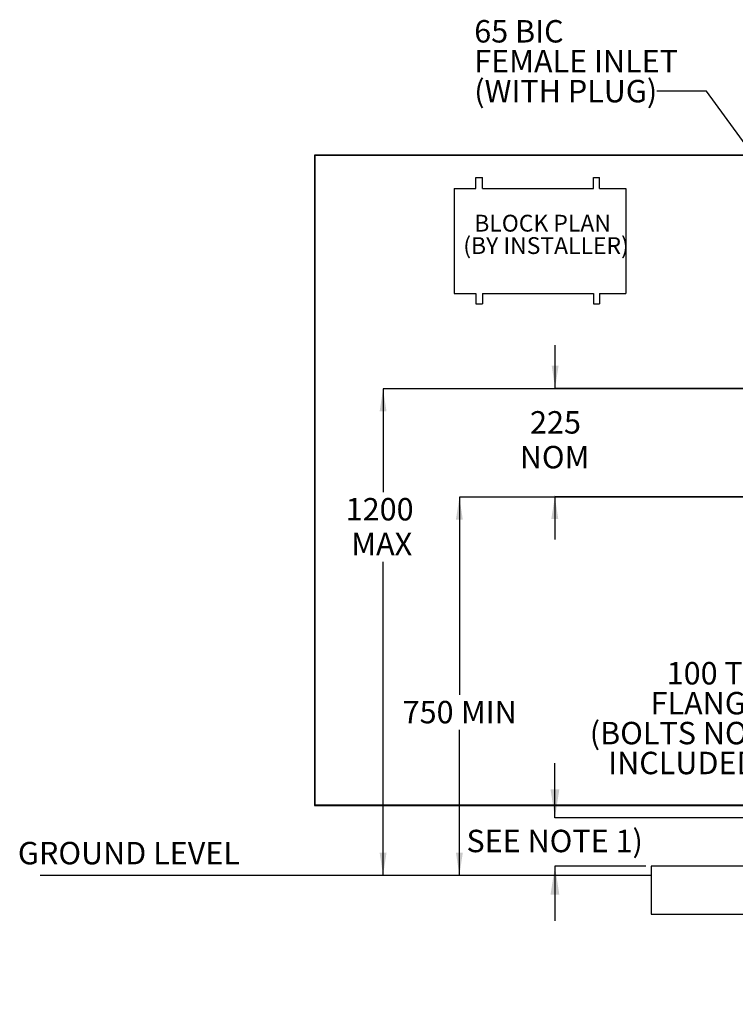
# Model space of a CAD drawing. Units: millimetres. Extents: x 641 to 6181, y 544 to 4001.
# Drawn here: x 1117 to 2604, y 690 to 2735 of the extents above; entities that cross this region are included whole.
import ezdxf

# ---------------------------------------------------------------- set-up
doc = ezdxf.new("R2010")
doc.units = ezdxf.units.MM
doc.header["$LTSCALE"] = 22
doc.layers.add('DIMENSIONS', color=7, linetype='Continuous')
doc.styles.add('SLDTEXTSTYLE0', font='TXT', dxfattribs={"width": 0.7})
doc.dimstyles.new('SLDDIMSTYLE1', dxfattribs={"dimtxt": 59.108622, "dimasz": 46.566667, "dimexe": 0, "dimexo": 0.0625, "dimgap": 14.777156, "dimtad": 0, "dimtih": 1, "dimtoh": 1, "dimdec": 0, "dimrnd": 1e-09, "dimzin": 12, "dimdsep": 46, "dimtxsty": 'SLDTEXTSTYLE0', "dimsah": 1, "dimcen": 0.09, "dimadec": 0, "dimazin": 3, "dimtfac": 1, "dimtdec": 0, "dimtofl": 0, "dimtmove": 0, "dimatfit": 3, "dimfxl": 1, "dimfrac": 2, "dimtolj": 1, "dimtzin": 12, "dimarcsym": 0})
doc.dimstyles.new('SLDDIMSTYLE2', dxfattribs={"dimtxt": 59.108622, "dimasz": 46.566667, "dimexe": 0, "dimexo": 0.0625, "dimgap": 14.777156, "dimtad": 0, "dimtih": 1, "dimtoh": 1, "dimdec": 1, "dimrnd": 1e-09, "dimzin": 12, "dimdsep": 46, "dimtxsty": 'SLDTEXTSTYLE0', "dimsah": 1, "dimcen": 0.09, "dimadec": 0, "dimazin": 3, "dimtfac": 1, "dimtdec": 1, "dimtmove": 0, "dimatfit": 0, "dimfxl": 1, "dimfrac": 2, "dimtolj": 1, "dimtzin": 12, "dimarcsym": 0})
doc.dimstyles.new('SLDDIMSTYLE4', dxfattribs={"dimtxt": 59.108622, "dimasz": 46.566667, "dimexe": 0, "dimexo": 0.0625, "dimgap": 14.777156, "dimtad": 0, "dimtih": 1, "dimtoh": 1, "dimdec": 0, "dimrnd": 1e-09, "dimzin": 12, "dimdsep": 46, "dimtxsty": 'SLDTEXTSTYLE0', "dimsah": 1, "dimcen": 0.09, "dimadec": 0, "dimazin": 3, "dimtfac": 1, "dimtdec": 0, "dimtmove": 0, "dimatfit": 0, "dimfxl": 1, "dimfrac": 2, "dimtolj": 1, "dimtzin": 12, "dimarcsym": 0})
doc.dimstyles.new('SLDDIMSTYLE5', dxfattribs={"dimtxt": 0.18, "dimasz": 46.566667, "dimexe": 0, "dimexo": 0.0625, "dimgap": 0, "dimtad": 0, "dimtih": 1, "dimtoh": 1, "dimdec": 0, "dimrnd": 1e-09, "dimzin": 0, "dimdsep": 46, "dimtxsty": 'Standard', "dimsah": 1, "dimcen": 0.09, "dimadec": 0, "dimazin": 0, "dimtfac": 46.566667, "dimtdec": 0, "dimtofl": 0, "dimtmove": 0, "dimatfit": 3, "dimfxl": 1, "dimfrac": 2, "dimtolj": 1, "dimtzin": 0, "dimarcsym": 0})

# ---------------------------------------------------------------- blocks, each defined once
blk = doc.blocks.new('_D_5')
at = {"layer": 'DIMENSIONS'}
for p, q in [((2987.2, 1742.9), (2030.8, 1742.9)), ((2030.8, 1742.9), (2030.8, 1332.5)), ((2030.8, 958.3), (2030.8, 1260.2))]:
    blk.add_line(p, q, dxfattribs=at)
for points in [[(2030.8, 1742.9), (2023.6, 1696.4), (2037.9, 1696.4)], [(2030.8, 958.3), (2037.9, 1004.9), (2023.6, 1004.9)]]:
    blk.add_solid(points, dxfattribs=at)
at = {"layer": 'DIMENSIONS', "char_height": 46.57, "attachment_point": 1, "style": 'SLDTEXTSTYLE0'}
for s, insert in [('750', (1912.9, 1320.2)), ('MIN', (2033.9, 1320.2))]:
    blk.add_mtext(s, dxfattribs=dict(at, insert=insert))
blk = doc.blocks.new('_D_6')
at = {"layer": 'DIMENSIONS'}
for p, q in [((2987.7, 1967.8), (1872.2, 1967.8)), ((1872.2, 1967.8), (1872.2, 1753.7)), ((1872.2, 958.3), (1872.2, 1609.1))]:
    blk.add_line(p, q, dxfattribs=at)
for points in [[(1872.2, 1967.8), (1865.1, 1921.2), (1879.4, 1921.2)], [(1872.2, 958.3), (1879.4, 1004.9), (1865.1, 1004.9)]]:
    blk.add_solid(points, dxfattribs=at)
at = {"layer": 'DIMENSIONS', "char_height": 46.57, "attachment_point": 1, "style": 'SLDTEXTSTYLE0'}
for s, insert in [('1200', (1794.6, 1741.4)), ('MAX', (1806.1, 1669.2))]:
    blk.add_mtext(s, dxfattribs=dict(at, insert=insert))
blk = doc.blocks.new('_D_9')
at = {"layer": 'DIMENSIONS'}
for p, q in [((2229.3, 1077.3), (2229.3, 1191)), ((2971.7, 1077.3), (2229.3, 1077.3)), ((2418.5, 977.3), (2229.3, 977.3)), ((2229.3, 977.3), (2229.3, 863.6))]:
    blk.add_line(p, q, dxfattribs=at)
for points in [[(2229.3, 1077.3), (2238.4, 1136.4), (2220.2, 1136.4)], [(2229.3, 977.3), (2220.2, 918.2), (2238.4, 918.2)]]:
    blk.add_solid(points, dxfattribs=at)
at = {"layer": 'DIMENSIONS', "insert": (2045.5, 1052.6), "char_height": 46.567, "attachment_point": 1, "style": 'SLDTEXTSTYLE0'}
blk.add_mtext('SEE NOTE 1)', dxfattribs=at)
blk = doc.blocks.new('_D_10')
at = {"layer": 'DIMENSIONS'}
for p, q in [((2229.6, 1969.5), (2229.8, 2059.1)), ((2987.7, 1967.8), (2229.6, 1969.5)), ((2229.1, 1744.7), (2228.9, 1655.2)), ((2987.2, 1743), (2229.1, 1744.7))]:
    blk.add_line(p, q, dxfattribs=at)
for points in [[(2229.6, 1969.5), (2236.9, 2016.1), (2222.6, 2016.1)], [(2229.1, 1744.7), (2221.8, 1698.2), (2236.2, 1698.1)]]:
    blk.add_solid(points, dxfattribs=at)
at = {"layer": 'DIMENSIONS', "char_height": 46.57, "attachment_point": 1, "style": 'SLDTEXTSTYLE0'}
for s, insert in [('225', (2177.6, 1921.8)), ('NOM', (2156.3, 1849.6))]:
    blk.add_mtext(s, dxfattribs=dict(at, insert=insert))
blk = doc.blocks.new('SW_NOTE_1')
at = {"layer": 'DIMENSIONS', "color": 0, "char_height": 46.57, "attachment_point": 3, "style": 'SLDTEXTSTYLE0'}
for s, insert in [('100 TE', (-2.5, 208.3)), ('FLANGE', (3.9, 146.2)), ('(BOLTS NOT', (8.3, 84.1)), ('INCLUDED)', (12.2, 22))]:
    blk.add_mtext(s, dxfattribs=dict(at, insert=insert))
blk = doc.blocks.new('SW_NOTE_2')
at = {"layer": 'DIMENSIONS', "color": 0, "attachment_point": 1, "style": 'SLDTEXTSTYLE0'}
for s, insert, char_height in [('65 BIC', (-379.3, 147.8), 46.57), ('FEMALE INLET', (-379.3, 85.7), 46.567), ('(WITH PLUG)', (-379.3, 23.6), 46.567)]:
    blk.add_mtext(s, dxfattribs=dict(at, insert=insert, char_height=char_height))
blk = doc.blocks.new('SW_NOTE_6')
at = {"layer": 'DIMENSIONS', "color": 0, "attachment_point": 2, "style": 'SLDTEXTSTYLE0'}
for s, insert, char_height in [('BLOCK PLAN', (149.5, 45), 34.92), ('(BY INSTALLER)', (156.7, -1.5), 34.925)]:
    blk.add_mtext(s, dxfattribs=dict(at, insert=insert, char_height=char_height))

msp = doc.modelspace()

# ---------------------------------------------------------------- hatches: boundary and pattern name
at = {"layer": 'DIMENSIONS'}
h = msp.add_hatch(dxfattribs=at)
h.set_pattern_fill('AR-CONC', scale=64, style=0)
h.paths.add_polyline_path([(2199.65, 952.29), (5102.54, 952.29), (5102.54, 690.23), (2199.65, 690.23)], flags=0)

# ---------------------------------------------------------------- linework, layer by layer
at = {"color": 7, "linetype": 'Continuous', "lineweight": 25}
for p, q in [((1729.52, 2453.29), (1729.52, 1103.29)), ((2704.52, 2453.29), (1729.52, 2453.29)), ((1730.52, 2452.29), (1730.52, 1104.29)), ((2703.52, 2452.29), (1730.52, 2452.29)), ((2065.06, 2407.03), (2078.69, 2407.03)), ((2065.06, 2384.29), (2065.06, 2407.03)), ((2078.69, 2384.29), (2078.69, 2407.03)), ((2309.36, 2384.29), (2309.36, 2407.03)), ((2309.36, 2407.03), (2321.95, 2407.03)), ((2321.95, 2384.29), (2321.95, 2407.03)), ((2020.05, 2384.29), (2020.05, 2166.02)), ((2020.05, 2384.29), (2065.06, 2384.29)), ((2078.69, 2384.29), (2309.36, 2384.29)), ((2321.95, 2384.29), (2376.73, 2384.29)), ((2376.73, 2384.29), (2376.73, 2166.02)), ((2020.05, 2166.02), (2065.06, 2166.02)), ((2065.06, 2166.02), (2065.06, 2144.9)), ((2078.69, 2166.02), (2309.36, 2166.02)), ((2078.69, 2166.02), (2078.69, 2144.9)), ((2309.36, 2166.02), (2309.36, 2144.9)), ((2321.95, 2166.02), (2376.73, 2166.02)), ((2321.95, 2166.02), (2321.95, 2144.9)), ((2065.06, 2144.9), (2078.69, 2144.9)), ((2309.36, 2144.9), (2321.95, 2144.9)), ((1730.52, 1104.29), (2703.52, 1104.29)), ((1729.52, 1103.29), (2704.52, 1103.29)), ((4929.52, 977.29), (2429.52, 977.29)), ((2429.52, 977.29), (2429.52, 877.29)), ((2429.52, 877.29), (4929.52, 877.29))]:
    msp.add_line(p, q, dxfattribs=at)
at = {"layer": 'DIMENSIONS'}
msp.add_line((1160.1, 958.29), (2429.52, 958.29), dxfattribs=at)

# ---------------------------------------------------------------- block references
for name, p in [('SW_NOTE_2', (2440.96, 2585.95)), ('SW_NOTE_6', (2054.12, 2284.51)), ('SW_NOTE_1', (2659.48, 1192.56))]:
    msp.add_blockref(name, p, dxfattribs=at)

# ---------------------------------------------------------------- texts
at = {"layer": 'DIMENSIONS', "insert": (1113.56, 1027.44), "char_height": 46.5667, "attachment_point": 1, "style": 'SLDTEXTSTYLE0'}
msp.add_mtext('GROUND LEVEL', dxfattribs=at)

# ---------------------------------------------------------------- dimensions: what is measured, and where the dimension line sits
at = {"layer": 'DIMENSIONS'}
for base, p1, p2, angle, text, dimstyle, picture, middle in [((2229.11, 1744.71), (2998.69, 1967.76), (2998.18, 1742.94), 89.86839, '<>\\PNOM', 'SLDDIMSTYLE4', '_D_10', (2229.38, 1861.82)), ((1872.22, 958.29), (2998.69, 1967.76), (2429.52, 958.29), 90, '<> \\PMAX', 'SLDDIMSTYLE1', '_D_6', (1872.22, 1681.4)), ((2030.76, 958.29), (2998.18, 1742.94), (2429.52, 958.29), 90, '<> MIN', 'SLDDIMSTYLE1', '_D_5', (2030.76, 1296.33)), ((2229.33, 977.29), (2982.68, 1077.29), (2429.52, 977.29), 90, 'SEE NOTE 1)', 'SLDDIMSTYLE2', '_D_9', (2229.33, 1028.74))]:
    dim = msp.add_linear_dim(base=base, p1=p1, p2=p2, angle=angle, text=text, dimstyle=dimstyle, dxfattribs=at)
    dim.commit()
    dim.dimension.update_dxf_attribs({"geometry": picture, "text_midpoint": middle, "dimtype": 160})

# ---------------------------------------------------------------- leaders
msp.add_leader([(2977.5, 1993.08), (2543.94, 2585.95), (2440.96, 2585.95)], dimstyle='SLDDIMSTYLE5', dxfattribs=at)

doc.saveas('drawing.dxf')
